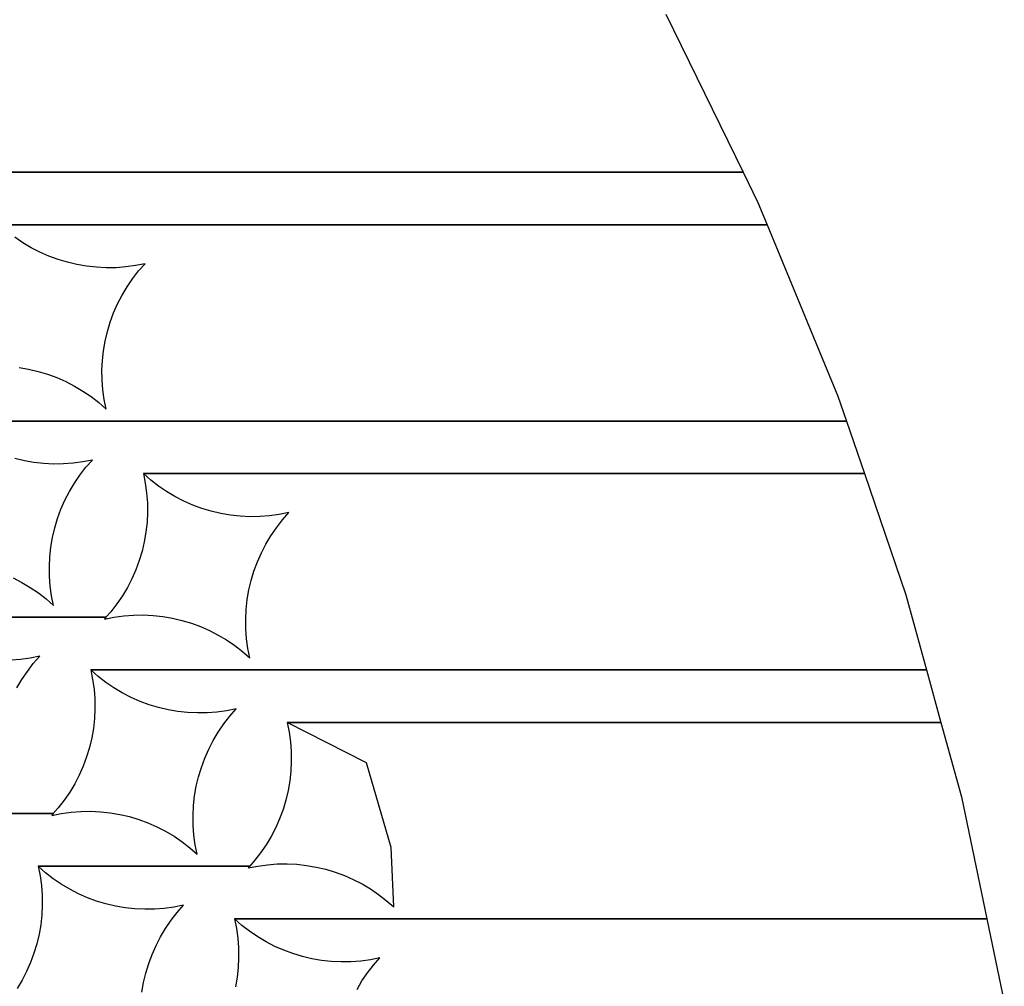
# Model space of a CAD drawing. Units: millimetres. Extents: x -198384 to 15940, y -21376 to 380741.
# Drawn here: x -2188 to -2057, y 7018 to 7147 of the extents above; entities that cross this region are included whole.
import ezdxf

# ---------------------------------------------------------------- set-up
doc = ezdxf.new("R2010")
doc.units = ezdxf.units.MM
doc.layers.add('design', color=1, linetype='Continuous')

msp = doc.modelspace()

# ---------------------------------------------------------------- linework, layer by layer
at = {"layer": 'design'}
for points in [[(-2101.72, 7147.27), (-2091.48, 7126.27), (-2216.28, 7126.27)], [(-2216.28, 7126.27), (-2091.48, 7126.27), (-2089.51, 7122.23), (-2088.29, 7119.28), (-2190.2, 7119.28)], [(-2190.2, 7119.28), (-2088.29, 7119.28), (-2078.88, 7096.48), (-2077.76, 7093.2), (-2197.19, 7093.2)], [(-2187.62, 7100.31), (-2186.34, 7100.09), (-2185.07, 7099.79), (-2183.82, 7099.41), (-2182.6, 7098.96), (-2181.41, 7098.44), (-2180.26, 7097.84), (-2179.14, 7097.17), (-2178.06, 7096.44), (-2177.03, 7095.64), (-2176.06, 7094.78), (-2176.31, 7096.06), (-2176.49, 7097.35), (-2176.59, 7098.65), (-2176.6, 7099.95), (-2176.54, 7101.25), (-2176.4, 7102.54), (-2176.18, 7103.82), (-2175.88, 7105.09), (-2175.51, 7106.34), (-2175.06, 7107.56), (-2174.53, 7108.75), (-2173.94, 7109.9), (-2173.27, 7111.02), (-2172.54, 7112.1), (-2171.74, 7113.13), (-2170.88, 7114.1), (-2172.16, 7113.85), (-2173.45, 7113.67), (-2174.74, 7113.57), (-2176.04, 7113.56), (-2177.34, 7113.62), (-2178.64, 7113.76), (-2179.92, 7113.98), (-2181.19, 7114.28), (-2182.43, 7114.65), (-2183.65, 7115.1), (-2184.84, 7115.63), (-2186, 7116.22), (-2187.12, 7116.89), (-2188.19, 7117.62)], [(-2197.19, 7093.2), (-2077.76, 7093.2), (-2075.36, 7086.21), (-2171.11, 7086.21), (-2170.85, 7084.94), (-2170.68, 7083.65), (-2170.58, 7082.35), (-2170.56, 7081.05), (-2170.62, 7079.75), (-2170.76, 7078.45), (-2170.98, 7077.17), (-2171.28, 7075.9), (-2171.66, 7074.66), (-2172.11, 7073.44), (-2172.63, 7072.25), (-2173.23, 7071.09), (-2173.89, 7069.97), (-2174.63, 7068.9), (-2175.42, 7067.87), (-2176.08, 7067.12), (-2204.18, 7067.12)], [(-2188.4, 7072.36), (-2187.24, 7071.76), (-2186.13, 7071.09), (-2185.05, 7070.36), (-2184.02, 7069.56), (-2183.05, 7068.7), (-2183.3, 7069.98), (-2183.48, 7071.27), (-2183.57, 7072.57), (-2183.59, 7073.87), (-2183.53, 7075.17), (-2183.39, 7076.46), (-2183.17, 7077.74), (-2182.87, 7079.01), (-2182.5, 7080.26), (-2182.05, 7081.48), (-2181.52, 7082.67), (-2180.93, 7083.82), (-2180.26, 7084.94), (-2179.53, 7086.02), (-2178.73, 7087.05), (-2177.87, 7088.02), (-2179.14, 7087.77), (-2180.43, 7087.59), (-2181.73, 7087.49), (-2183.03, 7087.48), (-2184.33, 7087.54), (-2185.63, 7087.68), (-2186.91, 7087.9), (-2188.18, 7088.2)], [(-2204.18, 7067.12), (-2176.08, 7067.12), (-2176.28, 7066.89), (-2175.01, 7067.15), (-2173.72, 7067.32), (-2172.42, 7067.42), (-2171.12, 7067.44), (-2169.82, 7067.38), (-2168.53, 7067.24), (-2167.24, 7067.02), (-2165.98, 7066.72), (-2164.73, 7066.34), (-2163.51, 7065.89), (-2162.32, 7065.37), (-2161.16, 7064.77), (-2160.05, 7064.11), (-2158.97, 7063.37), (-2157.94, 7062.58), (-2156.97, 7061.72), (-2157.22, 7062.99), (-2157.4, 7064.28), (-2157.49, 7065.58), (-2157.51, 7066.88), (-2157.45, 7068.18), (-2157.31, 7069.47), (-2157.09, 7070.76), (-2156.79, 7072.02), (-2156.42, 7073.27), (-2155.97, 7074.49), (-2155.44, 7075.68), (-2154.85, 7076.84), (-2154.18, 7077.95), (-2153.45, 7079.03), (-2152.65, 7080.06), (-2151.79, 7081.03), (-2153.06, 7080.78), (-2154.35, 7080.6), (-2155.65, 7080.5), (-2156.95, 7080.49), (-2158.25, 7080.55), (-2159.55, 7080.69), (-2160.83, 7080.91), (-2162.1, 7081.21), (-2163.34, 7081.58), (-2164.56, 7082.03), (-2165.75, 7082.56), (-2166.91, 7083.15), (-2168.03, 7083.82), (-2169.1, 7084.55), (-2170.13, 7085.35), (-2171.11, 7086.21), (-2075.36, 7086.21), (-2069.86, 7070.12), (-2067.12, 7060.13), (-2178.1, 7060.13), (-2177.84, 7058.86), (-2177.66, 7057.57), (-2177.57, 7056.27), (-2177.55, 7054.97), (-2177.61, 7053.67), (-2177.75, 7052.37), (-2177.97, 7051.09), (-2178.27, 7049.82), (-2178.64, 7048.58), (-2179.09, 7047.36), (-2179.62, 7046.17), (-2180.22, 7045.01), (-2180.88, 7043.89), (-2181.62, 7042.82), (-2182.41, 7041.79), (-2183.07, 7041.04), (-2211.16, 7041.04)], [(-2187.91, 7057.74), (-2187.25, 7058.86), (-2186.51, 7059.94), (-2185.72, 7060.97), (-2184.86, 7061.94), (-2186.13, 7061.69), (-2187.42, 7061.51), (-2188.72, 7061.41)], [(-2211.16, 7041.04), (-2183.07, 7041.04), (-2183.27, 7040.81), (-2182, 7041.07), (-2180.71, 7041.24), (-2179.41, 7041.34), (-2178.11, 7041.36), (-2176.81, 7041.3), (-2175.51, 7041.16), (-2174.23, 7040.94), (-2172.97, 7040.64), (-2171.72, 7040.26), (-2170.5, 7039.81), (-2169.31, 7039.29), (-2168.15, 7038.69), (-2167.03, 7038.03), (-2165.96, 7037.29), (-2164.93, 7036.5), (-2163.95, 7035.64), (-2164.21, 7036.91), (-2164.39, 7038.2), (-2164.48, 7039.5), (-2164.5, 7040.8), (-2164.44, 7042.1), (-2164.3, 7043.39), (-2164.08, 7044.68), (-2163.78, 7045.94), (-2163.4, 7047.19), (-2162.95, 7048.41), (-2162.43, 7049.6), (-2161.83, 7050.76), (-2161.17, 7051.87), (-2160.43, 7052.95), (-2159.64, 7053.98), (-2158.78, 7054.95), (-2160.05, 7054.7), (-2161.34, 7054.52), (-2162.64, 7054.42), (-2163.94, 7054.41), (-2165.24, 7054.47), (-2166.53, 7054.61), (-2167.82, 7054.83), (-2169.08, 7055.13), (-2170.33, 7055.5), (-2171.55, 7055.95), (-2172.74, 7056.48), (-2173.9, 7057.07), (-2175.02, 7057.74), (-2176.09, 7058.47), (-2177.12, 7059.27), (-2178.1, 7060.13), (-2067.12, 7060.13), (-2065.2, 7053.14), (-2152.02, 7053.14), (-2151.76, 7051.87), (-2151.58, 7050.58), (-2151.49, 7049.28), (-2151.47, 7047.98), (-2151.53, 7046.68), (-2151.67, 7045.39), (-2151.89, 7044.1), (-2152.19, 7042.84), (-2152.56, 7041.59), (-2153.01, 7040.37), (-2153.54, 7039.18), (-2154.14, 7038.02), (-2154.8, 7036.9), (-2155.54, 7035.83), (-2156.33, 7034.8), (-2156.99, 7034.05), (-2185.08, 7034.05), (-2184.83, 7032.78), (-2184.65, 7031.49), (-2184.55, 7030.19), (-2184.54, 7028.89), (-2184.6, 7027.59), (-2184.74, 7026.29), (-2184.96, 7025.01), (-2185.26, 7023.74), (-2185.63, 7022.5), (-2186.08, 7021.28), (-2186.61, 7020.09), (-2187.2, 7018.93), (-2187.87, 7017.81)], [(-2171.29, 7017.31), (-2171.07, 7018.6), (-2170.77, 7019.86), (-2170.39, 7021.11), (-2169.94, 7022.33), (-2169.42, 7023.52), (-2168.82, 7024.68), (-2168.16, 7025.79), (-2167.42, 7026.87), (-2166.62, 7027.9), (-2165.77, 7028.87), (-2167.04, 7028.62), (-2168.33, 7028.44), (-2169.63, 7028.34), (-2170.93, 7028.33), (-2172.23, 7028.39), (-2173.52, 7028.53), (-2174.8, 7028.75), (-2176.07, 7029.05), (-2177.32, 7029.42), (-2178.54, 7029.87), (-2179.73, 7030.4), (-2180.89, 7030.99), (-2182, 7031.66), (-2183.08, 7032.39), (-2184.11, 7033.19), (-2185.08, 7034.05), (-2156.99, 7034.05), (-2157.19, 7033.82), (-2155.92, 7034.08), (-2154.63, 7034.26), (-2153.33, 7034.35), (-2152.03, 7034.37), (-2150.73, 7034.31), (-2149.43, 7034.17), (-2148.15, 7033.95), (-2146.89, 7033.65), (-2145.64, 7033.28), (-2144.42, 7032.83), (-2143.23, 7032.3), (-2142.07, 7031.7), (-2140.95, 7031.04), (-2139.88, 7030.3), (-2138.85, 7029.51), (-2137.87, 7028.65), (-2138.2, 7036.55), (-2141.46, 7047.79), (-2152.02, 7053.14), (-2065.2, 7053.14), (-2062.49, 7043.26), (-2059.11, 7027.06), (-2159, 7027.06), (-2158.75, 7025.79), (-2158.57, 7024.5), (-2158.47, 7023.2), (-2158.46, 7021.9), (-2158.52, 7020.6), (-2158.66, 7019.31), (-2158.88, 7018.02)], [(-2142.74, 7017.69), (-2142.08, 7018.81), (-2141.34, 7019.88), (-2140.54, 7020.91), (-2139.69, 7021.89), (-2140.96, 7021.63), (-2142.25, 7021.45), (-2143.55, 7021.36), (-2144.85, 7021.34), (-2146.15, 7021.4), (-2147.44, 7021.54), (-2148.72, 7021.76), (-2149.99, 7022.06), (-2151.24, 7022.44), (-2152.46, 7022.89), (-2153.65, 7023.41), (-2154.81, 7024.01), (-2155.92, 7024.67), (-2157, 7025.41), (-2158.03, 7026.2), (-2159, 7027.06), (-2059.11, 7027.06), (-2056.79, 7015.98)]]:
    msp.add_lwpolyline(points, dxfattribs=at)

doc.saveas('drawing.dxf')
